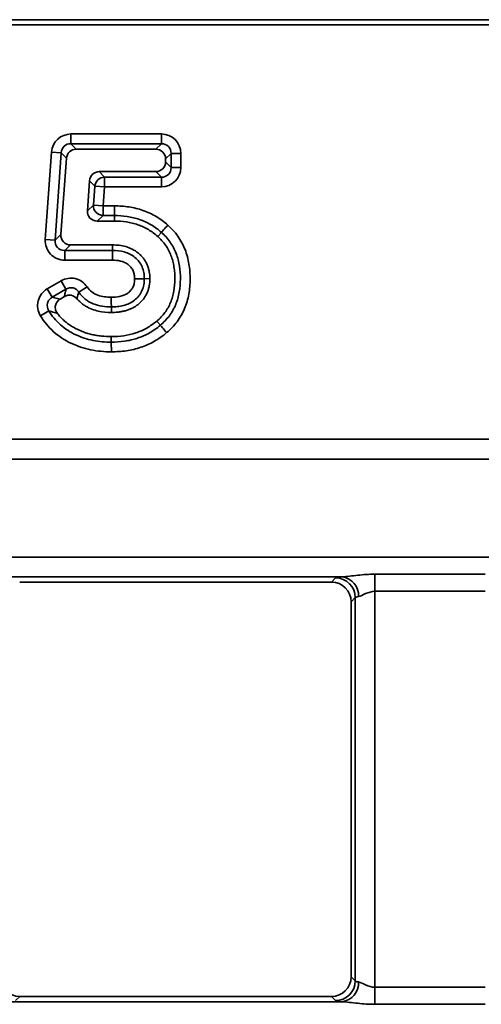
# Model space of a CAD drawing. Units: millimetres. Extents: x 90 to 4194, y 29 to 1753.
# Drawn here: x 3339 to 3363, y 701 to 751 of the extents above; entities that cross this region are included whole.
import ezdxf

# ---------------------------------------------------------------- set-up
doc = ezdxf.new("R2010")
doc.units = ezdxf.units.MM
doc.header["$LTSCALE"] = 6

msp = doc.modelspace()

# ---------------------------------------------------------------- linework, layer by layer
at = {"color": 7, "linetype": 'Continuous', "lineweight": 35}
for p, q in [((3467.293, 750.689), (2969.293, 750.689)), ((3467.031, 750.427), (3100.156, 750.427)), ((3341.939, 744.405), (3341.939, 744.897)), ((3341.939, 744.897), (3346.52, 744.897)), ((3346.52, 744.405), (3346.52, 744.897)), ((3340.639, 739.558), (3340.957, 743.983)), ((3341.448, 743.948), (3340.957, 743.983)), ((3341.939, 744.405), (3342.2, 744.125)), ((3346.52, 744.405), (3341.939, 744.405)), ((3346.24, 744.125), (3342.2, 744.125)), ((3346.24, 744.125), (3346.52, 744.405)), ((3341.448, 743.948), (3341.131, 739.522)), ((3341.709, 743.668), (3341.431, 739.802)), ((3341.709, 743.668), (3341.448, 743.948)), ((3347.012, 743.913), (3346.732, 743.633)), ((3346.732, 743.481), (3346.732, 743.633)), ((3346.732, 743.481), (3347.012, 743.201)), ((3347.012, 743.201), (3347.012, 743.913)), ((3347.012, 743.913), (3347.505, 743.913)), ((3347.505, 743.913), (3347.505, 743.201)), ((3343.373, 742.989), (3343.633, 742.709)), ((3343.373, 742.989), (3346.24, 742.989)), ((3346.52, 742.709), (3346.24, 742.989)), ((3347.012, 743.201), (3347.505, 743.201)), ((3342.773, 741.011), (3342.882, 742.531)), ((3343.142, 742.252), (3342.882, 742.531)), ((3343.633, 742.709), (3346.52, 742.709)), ((3343.633, 742.217), (3343.633, 742.709)), ((3346.52, 742.709), (3346.52, 742.217)), ((3343.074, 741.29), (3343.142, 742.252)), ((3343.633, 742.217), (3343.142, 742.252)), ((3343.633, 742.217), (3343.565, 741.255)), ((3346.52, 742.217), (3343.633, 742.217)), ((3342.773, 741.011), (3343.074, 741.29)), ((3343.565, 741.255), (3343.074, 741.29)), ((3343.565, 741.255), (3344.144, 741.255)), ((3343.565, 741.255), (3343.565, 740.763)), ((3343.565, 740.763), (3343.264, 740.483)), ((3344.14, 740.483), (3343.264, 740.483)), ((3344.141, 740.763), (3343.565, 740.763)), ((3341.131, 739.522), (3340.639, 739.558)), ((3341.131, 739.522), (3341.431, 739.802)), ((3346.337, 739.699), (3346.522, 739.909)), ((3341.922, 739.274), (3341.622, 738.995)), ((3341.622, 738.995), (3344.042, 738.995)), ((3341.622, 738.995), (3341.622, 738.502)), ((3341.922, 739.274), (3344.042, 739.274)), ((3344.042, 738.502), (3341.622, 738.502)), ((3345.937, 737.568), (3345.657, 737.565)), ((3340.738, 737.047), (3341.437, 737.456)), ((3340.738, 737.047), (3340.987, 736.622)), ((3341.686, 737.031), (3340.987, 736.622)), ((3341.437, 737.456), (3341.686, 737.031)), ((3342.756, 737.149), (3342.345, 736.877)), ((3341.612, 736.663), (3341.389, 736.533)), ((3343.986, 735.853), (3343.985, 736.133)), ((3340.393, 735.687), (3340.814, 735.942)), ((3346.287, 735.419), (3346.468, 735.205)), ((3343.981, 734.63), (3343.984, 734.35)), ((3343.99, 733.858), (3343.984, 734.35)), ((2969.555, 729.427), (3467.031, 729.427)), ((2969.558, 729.425), (3467.028, 729.425)), ((3466.979, 728.426), (2969.608, 728.426)), ((2969.608, 723.453), (3466.979, 723.453)), ((3357.344, 722.587), (3362.922, 722.587)), ((3357.344, 722.587), (3357.344, 721.721)), ((3355.677, 722.454), (3338.799, 722.454)), ((3339.342, 722.189), (3355.134, 722.189)), ((3355.134, 722.189), (3355.347, 722.402)), ((3362.922, 721.721), (3357.344, 721.721)), ((3357.344, 721.721), (3357.344, 701.658)), ((3356.345, 721.403), (3356.133, 721.191)), ((3356.133, 721.191), (3356.133, 702.188)), ((3356.345, 701.976), (3356.345, 721.403)), ((3356.133, 702.188), (3356.345, 701.976)), ((3357.344, 700.792), (3357.344, 701.658)), ((3357.344, 701.658), (3362.922, 701.658)), ((3339.342, 701.189), (3339.129, 700.977)), ((3339.342, 701.189), (3355.134, 701.189)), ((3355.347, 700.977), (3355.134, 701.189)), ((3338.799, 700.925), (3355.677, 700.925)), ((3362.922, 700.792), (3357.344, 700.792))]:
    msp.add_line(p, q, dxfattribs=at)
at = {"color": 7, "linetype": 'Continuous', "lineweight": 35, "flags": 128}
for points in [[(3344.14, 740.483), (3344.14, 740.589), (3344.141, 740.695), (3344.141, 740.763)], [(3344.042, 739.274), (3344.042, 739.098), (3344.042, 738.995)], [(3344.042, 738.995), (3344.042, 738.972), (3344.042, 738.935), (3344.042, 738.885), (3344.042, 738.824), (3344.042, 738.752), (3344.042, 738.673), (3344.042, 738.589), (3344.042, 738.502)]]:
    msp.add_lwpolyline(points, dxfattribs=at)
at = {"color": 7, "linetype": 'Continuous', "lineweight": 35}
for centre, radius, start, end in [((3343.65, 742.199), 0.51, 91.8328, 174.0956), ((3343.584, 741.274), 0.511, 178.1095, 267.8189), ((3344.49, 811.589), 74.034, 270.52266, 270.90374), ((3355.344, 721.4), 1.002, 0.1836, 89.8164), ((3355.551, 721.502), 0.961, 357.2338, 82.4741), ((3355.344, 701.979), 1.002, 270.1836, 359.8164), ((3355.551, 701.877), 0.961, 277.5259, 2.7662)]:
    msp.add_arc(centre, radius, start, end, dxfattribs=at)
for centre, major_axis, ratio, start_param, end_param in [((3341.968, 743.882), (-0.701, 0.753), 0.972191, 5.547675, 7.018696), ((3346.489, 743.882), (0.729, 0.729), 0.970288, 5.512866, 7.053504), ((3341.968, 743.882), (-0.37, 0.397), 0.921644, 5.547675, 7.018696), ((3342.214, 743.617), (-0.35, 0.376), 0.972191, 5.547675, 7.018696), ((3346.225, 743.617), (0.364, 0.364), 0.970288, 5.512866, 7.053504), ((3346.489, 743.882), (0.386, 0.386), 0.916626, 5.512866, 7.053504), ((3346.225, 743.497), (0.364, -0.364), 0.970288, 5.512866, 7.053504), ((3343.387, 742.481), (-0.351, 0.376), 0.972176, 5.547376, 7.018994), ((3346.489, 743.232), (0.386, -0.386), 0.916626, 5.512866, 7.053504), ((3346.489, 743.232), (0.729, -0.729), 0.970288, 5.512866, 7.053504), ((3343.281, 740.991), (-0.378, -0.352), 0.968124, 5.478428, 7.087942), ((3341.655, 739.518), (-0.756, -0.704), 0.968104, 5.478131, 7.08824), ((3341.655, 739.518), (0.402, 0.374), 0.910921, 2.336538, 3.946647), ((3341.939, 739.782), (-0.378, -0.352), 0.968104, 5.478131, 7.08824), ((3355.132, 721.188), (-0.709, -0.709), 0.997265, 2.357564, 3.925621), ((3357.344, 722.396), (2, 0), 0.052408, 2.556429, 3.089233), ((3357.344, 721.398), (1, 0), 0.104816, 2.556429, 3.089233), ((3339.344, 702.191), (0.709, 0.709), 0.997265, 2.357564, 3.925621), ((3355.132, 702.191), (0.709, -0.709), 0.997265, 5.499157, 7.067214), ((3357.344, 701.981), (1, 0), 0.104816, 3.193953, 3.726756), ((3357.344, 700.983), (2, 0), 0.052408, 3.193953, 3.726756)]:
    msp.add_ellipse(centre, major_axis=major_axis, ratio=ratio, start_param=start_param, end_param=end_param, dxfattribs=at)
for points, knots in [([(3344.141, 740.763), (3344.141, 740.783), (3344.142, 740.844), (3344.143, 741.024), (3344.143, 741.14), (3344.144, 741.255)], [0, 0, 0, 0, 0.5, 0.5, 1, 1, 1, 1]), ([(3344.144, 741.255), (3344.39, 741.253), (3344.636, 741.238), (3345.119, 741.164), (3345.356, 741.106), (3345.82, 740.943), (3346.043, 740.839), (3346.466, 740.591), (3346.665, 740.443), (3346.848, 740.278)], [0, 0, 0, 0, 0.25, 0.25, 0.5, 0.5, 0.75, 0.75, 1, 1, 1, 1]), ([(3346.337, 739.699), (3346.336, 739.7), (3346.335, 739.701), (3346.335, 739.701), (3346.187, 739.834), (3346.029, 739.952), (3345.777, 740.099), (3345.689, 740.145), (3345.507, 740.229), (3345.417, 740.267), (3345.233, 740.331), (3345.137, 740.358), (3344.943, 740.406), (3344.846, 740.425), (3344.552, 740.469), (3344.348, 740.481), (3344.14, 740.483)], [-0.001087, -0.001087, -0.001087, -0.001087, 0, 0, 0, 0.25, 0.25, 0.375, 0.375, 0.5, 0.5, 0.625, 0.625, 0.75, 0.75, 0.999218, 0.999218, 0.999218, 0.999218]), ([(3346.522, 739.909), (3346.361, 740.054), (3346.186, 740.185), (3345.813, 740.402), (3345.616, 740.494), (3345.208, 740.635), (3344.999, 740.685), (3344.574, 740.748), (3344.358, 740.761), (3344.141, 740.763)], [0, 0, 0, 0, 0.25, 0.25, 0.5, 0.5, 0.75, 0.75, 1, 1, 1, 1]), ([(3346.522, 739.909), (3346.536, 739.924), (3346.576, 739.97), (3346.695, 740.104), (3346.772, 740.191), (3346.848, 740.278)], [0, 0, 0, 0, 0.5, 0.5, 1, 1, 1, 1]), ([(3346.848, 740.278), (3347.042, 740.108), (3347.213, 739.921), (3347.505, 739.507), (3347.627, 739.277), (3347.812, 738.804), (3347.876, 738.558), (3347.96, 738.055), (3347.978, 737.798), (3347.974, 737.284), (3347.955, 737.03), (3347.864, 736.53), (3347.79, 736.28), (3347.593, 735.811), (3347.468, 735.591), (3347.163, 735.181), (3346.983, 734.994), (3346.785, 734.829)], [0, 0, 0, 0, 0.125, 0.125, 0.25, 0.25, 0.375, 0.375, 0.5, 0.5, 0.625, 0.625, 0.75, 0.75, 0.875, 0.875, 1, 1, 1, 1]), ([(3346.287, 735.419), (3346.288, 735.42), (3346.288, 735.42), (3346.289, 735.42), (3346.442, 735.548), (3346.58, 735.692), (3346.754, 735.926), (3346.808, 736.009), (3346.905, 736.18), (3346.948, 736.268), (3347.023, 736.449), (3347.056, 736.544), (3347.112, 736.738), (3347.135, 736.834), (3347.187, 737.128), (3347.202, 737.337), (3347.204, 737.651), (3347.202, 737.754), (3347.187, 737.957), (3347.175, 738.058), (3347.143, 738.261), (3347.122, 738.362), (3347.072, 738.555), (3347.043, 738.65), (3346.937, 738.927), (3346.845, 739.103), (3346.622, 739.421), (3346.489, 739.567), (3346.339, 739.698), (3346.338, 739.698), (3346.337, 739.699), (3346.337, 739.699)], [-0.000352, -0.000352, -0.000352, -0.000352, 0, 0, 0, 0.125, 0.125, 0.1875, 0.1875, 0.25, 0.25, 0.3125, 0.3125, 0.375, 0.375, 0.5, 0.5, 0.5625, 0.5625, 0.625, 0.625, 0.6875, 0.6875, 0.75, 0.75, 0.875, 0.875, 1, 1, 1, 1.000543, 1.000543, 1.000543, 1.000543]), ([(3346.468, 735.205), (3346.638, 735.348), (3346.793, 735.509), (3347.056, 735.863), (3347.163, 736.054), (3347.329, 736.459), (3347.391, 736.674), (3347.466, 737.106), (3347.482, 737.326), (3347.485, 737.768), (3347.47, 737.989), (3347.4, 738.424), (3347.347, 738.636), (3347.191, 739.045), (3347.087, 739.244), (3346.837, 739.602), (3346.689, 739.763), (3346.522, 739.909)], [0, 0, 0, 0, 0.125, 0.125, 0.25, 0.25, 0.375, 0.375, 0.5, 0.5, 0.625, 0.625, 0.75, 0.75, 0.875, 0.875, 1, 1, 1, 1]), ([(3344.042, 739.274), (3344.26, 739.275), (3344.488, 739.252), (3344.825, 739.157), (3344.937, 739.115), (3345.154, 739.005), (3345.259, 738.936), (3345.401, 738.819), (3345.446, 738.776), (3345.509, 738.712), (3345.529, 738.69), (3345.569, 738.645), (3345.589, 738.621), (3345.628, 738.571), (3345.648, 738.543), (3345.684, 738.489), (3345.701, 738.462), (3345.748, 738.381), (3345.776, 738.326), (3345.825, 738.21), (3345.846, 738.152), (3345.88, 738.038), (3345.895, 737.979), (3345.93, 737.793), (3345.936, 737.676), (3345.937, 737.568)], [0.0003361, 0.0003361, 0.0003361, 0.0003361, 0.25, 0.25, 0.375, 0.375, 0.5, 0.5, 0.5625, 0.5625, 0.59375, 0.59375, 0.625, 0.625, 0.65625, 0.65625, 0.6875, 0.6875, 0.75, 0.75, 0.8125, 0.8125, 0.875, 0.875, 0.999658, 0.999658, 0.999658, 0.999658]), ([(3344.042, 738.995), (3344.246, 738.996), (3344.446, 738.974), (3344.835, 738.863), (3345.021, 738.771), (3345.256, 738.576), (3345.326, 738.503), (3345.45, 738.344), (3345.502, 738.254), (3345.582, 738.068), (3345.612, 737.97), (3345.65, 737.769), (3345.656, 737.667), (3345.657, 737.565)], [0, 0, 0, 0, 0.25, 0.25, 0.5, 0.5, 0.625, 0.625, 0.75, 0.75, 0.875, 0.875, 1, 1, 1, 1]), ([(3345.165, 737.559), (3345.164, 737.629), (3345.161, 737.698), (3345.137, 737.836), (3345.117, 737.903), (3345.062, 738.031), (3345.025, 738.092), (3344.936, 738.197), (3344.886, 738.245), (3344.719, 738.372), (3344.589, 738.425), (3344.32, 738.491), (3344.181, 738.503), (3344.042, 738.502)], [0, 0, 0, 0, 0.125, 0.125, 0.25, 0.25, 0.375, 0.375, 0.5, 0.5, 0.75, 0.75, 1, 1, 1, 1]), ([(3341.437, 737.456), (3341.654, 737.582), (3341.916, 737.623), (3342.279, 737.539), (3342.395, 737.487), (3342.599, 737.344), (3342.686, 737.254), (3342.756, 737.149)], [0, 0, 0, 0, 0.5, 0.5, 0.75, 0.75, 1, 1, 1, 1]), ([(3343.983, 736.625), (3344.126, 736.627), (3344.267, 736.636), (3344.545, 736.694), (3344.682, 736.742), (3344.861, 736.861), (3344.916, 736.907), (3345.011, 737.013), (3345.05, 737.075), (3345.112, 737.204), (3345.132, 737.274), (3345.159, 737.415), (3345.166, 737.486), (3345.165, 737.559)], [0, 0, 0, 0, 0.25, 0.25, 0.5, 0.5, 0.625, 0.625, 0.75, 0.75, 0.875, 0.875, 1, 1, 1, 1]), ([(3345.657, 737.565), (3345.659, 737.461), (3345.649, 737.356), (3345.61, 737.152), (3345.581, 737.05), (3345.496, 736.861), (3345.442, 736.771), (3345.314, 736.606), (3345.239, 736.535), (3344.993, 736.343), (3344.8, 736.256), (3344.499, 736.179), (3344.397, 736.161), (3344.192, 736.138), (3344.089, 736.134), (3343.985, 736.133)], [0, 0, 0, 0, 0.125, 0.125, 0.25, 0.25, 0.375, 0.375, 0.5, 0.5, 0.75, 0.75, 0.875, 0.875, 1, 1, 1, 1]), ([(3345.937, 737.568), (3345.939, 737.445), (3345.927, 737.322), (3345.893, 737.142), (3345.879, 737.083), (3345.852, 736.994), (3345.842, 736.964), (3345.82, 736.902), (3345.807, 736.871), (3345.78, 736.81), (3345.766, 736.781), (3345.736, 736.726), (3345.721, 736.699), (3345.674, 736.619), (3345.637, 736.564), (3345.555, 736.461), (3345.51, 736.412), (3345.419, 736.323), (3345.372, 736.283), (3345.272, 736.206), (3345.219, 736.17), (3345.111, 736.106), (3345.057, 736.077), (3344.946, 736.026), (3344.89, 736.003), (3344.775, 735.963), (3344.715, 735.945), (3344.602, 735.917), (3344.547, 735.905), (3344.434, 735.885), (3344.375, 735.877), (3344.204, 735.858), (3344.094, 735.855), (3343.989, 735.853), (3343.988, 735.853), (3343.987, 735.853), (3343.986, 735.853)], [0, 0, 0, 0, 0.125, 0.125, 0.1875, 0.1875, 0.21875, 0.21875, 0.25, 0.25, 0.28125, 0.28125, 0.3125, 0.3125, 0.375, 0.375, 0.4375, 0.4375, 0.5, 0.5, 0.5625, 0.5625, 0.625, 0.625, 0.6875, 0.6875, 0.75, 0.75, 0.8125, 0.8125, 0.875, 0.875, 1, 1, 1, 1.001339, 1.001339, 1.001339, 1.001339]), ([(3340.393, 735.687), (3340.325, 735.8), (3340.28, 735.925), (3340.241, 736.181), (3340.247, 736.314), (3340.311, 736.566), (3340.369, 736.686), (3340.526, 736.893), (3340.625, 736.98), (3340.738, 737.047)], [0, 0, 0, 0, 0.25, 0.25, 0.5, 0.5, 0.75, 0.75, 1, 1, 1, 1]), ([(3341.612, 736.663), (3341.612, 736.667), (3341.613, 736.67), (3341.614, 736.674), (3341.627, 736.754), (3341.643, 736.834), (3341.66, 736.916), (3341.668, 736.954), (3341.677, 736.992), (3341.686, 737.031)], [0, 0, 0, 0, 0.000050684, 0.000050684, 0.000050684, 0.001127918, 0.001127918, 0.001127918, 0.001630552, 0.001630552, 0.001630552, 0.001630552]), ([(3342.345, 736.877), (3342.312, 736.931), (3342.269, 736.977), (3342.168, 737.052), (3342.11, 737.079), (3341.925, 737.122), (3341.793, 737.097), (3341.686, 737.031)], [0, 0, 0, 0, 0.25, 0.25, 0.5, 0.5, 1, 1, 1, 1]), ([(3342.756, 737.149), (3342.821, 737.051), (3342.899, 736.966), (3343.085, 736.821), (3343.189, 736.77), (3343.518, 736.649), (3343.75, 736.627), (3343.983, 736.625)], [0, 0, 0, 0, 0.25, 0.25, 0.5, 0.5, 1, 1, 1, 1]), ([(3340.987, 736.622), (3340.929, 736.59), (3340.878, 736.548), (3340.796, 736.445), (3340.765, 736.384), (3340.716, 736.193), (3340.743, 736.053), (3340.814, 735.942)], [0, 0, 0, 0, 0.25, 0.25, 0.5, 0.5, 1, 1, 1, 1]), ([(3340.987, 736.622), (3341.029, 736.611), (3341.071, 736.601), (3341.114, 736.591), (3341.203, 736.57), (3341.295, 736.551), (3341.389, 736.533)], [0.000425803, 0.000425803, 0.000425803, 0.000425803, 0.000956799, 0.000956799, 0.000956799, 0.002065139, 0.002065139, 0.002065139, 0.002065139]), ([(3341.389, 736.533), (3341.328, 736.497), (3341.275, 736.449), (3341.194, 736.335), (3341.165, 736.269), (3341.139, 736.132), (3341.141, 736.06), (3341.175, 735.924), (3341.206, 735.86), (3341.249, 735.805)], [0, 0, 0, 0, 0.25, 0.25, 0.5, 0.5, 0.75, 0.75, 1, 1, 1, 1]), ([(3342.237, 736.555), (3342.163, 736.644), (3342.059, 736.704), (3341.83, 736.744), (3341.712, 736.722), (3341.612, 736.663)], [0, 0, 0, 0, 0.5, 0.5, 1, 1, 1, 1]), ([(3342.345, 736.877), (3342.333, 736.844), (3342.32, 736.811), (3342.309, 736.778), (3342.283, 736.704), (3342.259, 736.629), (3342.237, 736.555)], [0.000422922, 0.000422922, 0.000422922, 0.000422922, 0.000922896, 0.000922896, 0.000922896, 0.002045802, 0.002045802, 0.002045802, 0.002045802]), ([(3343.986, 735.853), (3343.985, 735.853), (3343.984, 735.853), (3343.983, 735.853), (3343.772, 735.854), (3343.55, 735.87), (3343.214, 735.944), (3343.102, 735.977), (3342.885, 736.062), (3342.778, 736.112), (3342.621, 736.208), (3342.569, 736.244), (3342.472, 736.319), (3342.426, 736.359), (3342.331, 736.449), (3342.283, 736.501), (3342.237, 736.555)], [-0.0013258, -0.0013258, -0.0013258, -0.0013258, 0, 0, 0, 0.25, 0.25, 0.375, 0.375, 0.5, 0.5, 0.5625, 0.5625, 0.625, 0.625, 0.698214, 0.698214, 0.698214, 0.698214]), ([(3343.985, 736.133), (3343.828, 736.134), (3343.67, 736.143), (3343.362, 736.192), (3343.21, 736.233), (3342.919, 736.351), (3342.781, 736.429), (3342.537, 736.629), (3342.433, 736.745), (3342.345, 736.877)], [0, 0, 0, 0, 0.25, 0.25, 0.5, 0.5, 0.75, 0.75, 1, 1, 1, 1]), ([(3343.985, 736.133), (3343.985, 736.153), (3343.985, 736.214), (3343.984, 736.394), (3343.983, 736.51), (3343.983, 736.625)], [0, 0, 0, 0, 0.5, 0.5, 1, 1, 1, 1]), ([(3343.99, 733.858), (3343.813, 733.856), (3343.637, 733.866), (3343.285, 733.9), (3343.109, 733.923), (3342.766, 733.996), (3342.597, 734.041), (3342.264, 734.152), (3342.099, 734.219), (3341.781, 734.372), (3341.628, 734.457), (3341.335, 734.649), (3341.194, 734.757), (3340.93, 734.993), (3340.81, 735.121), (3340.588, 735.393), (3340.485, 735.535), (3340.393, 735.687)], [0, 0, 0, 0, 0.125, 0.125, 0.25, 0.25, 0.375, 0.375, 0.5, 0.5, 0.625, 0.625, 0.75, 0.75, 0.875, 0.875, 1, 1, 1, 1]), ([(3341.249, 735.805), (3341.148, 735.833), (3341.048, 735.863), (3340.952, 735.895), (3340.905, 735.91), (3340.86, 735.926), (3340.814, 735.942)], [0, 0, 0, 0, 0.001116295, 0.001116295, 0.001116295, 0.001651086, 0.001651086, 0.001651086, 0.001651086]), ([(3340.814, 735.942), (3340.895, 735.808), (3340.986, 735.683), (3341.181, 735.445), (3341.288, 735.333), (3341.638, 735.023), (3341.9, 734.859), (3342.32, 734.66), (3342.465, 734.602), (3342.759, 734.508), (3342.908, 734.469), (3343.21, 734.406), (3343.364, 734.387), (3343.673, 734.357), (3343.828, 734.348), (3343.984, 734.35)], [0, 0, 0, 0, 0.125, 0.125, 0.25, 0.25, 0.5, 0.5, 0.625, 0.625, 0.75, 0.75, 0.875, 0.875, 1, 1, 1, 1]), ([(3341.249, 735.805), (3341.274, 735.774), (3341.298, 735.743), (3341.376, 735.651), (3341.429, 735.592), (3341.542, 735.481), (3341.603, 735.427), (3341.728, 735.324), (3341.791, 735.276), (3341.924, 735.185), (3341.993, 735.142), (3342.207, 735.021), (3342.359, 734.948), (3342.588, 734.858), (3342.664, 734.831), (3342.782, 734.795), (3342.822, 734.784), (3342.904, 734.762), (3342.946, 734.751), (3343.028, 734.731), (3343.068, 734.721), (3343.148, 734.705), (3343.187, 734.697), (3343.307, 734.677), (3343.393, 734.667), (3343.649, 734.639), (3343.817, 734.628), (3343.98, 734.63), (3343.98, 734.63), (3343.981, 734.63), (3343.981, 734.63)], [0.2200361, 0.2200361, 0.2200361, 0.2200361, 0.25, 0.25, 0.3125, 0.3125, 0.375, 0.375, 0.4375, 0.4375, 0.5, 0.5, 0.625, 0.625, 0.6875, 0.6875, 0.71875, 0.71875, 0.75, 0.75, 0.78125, 0.78125, 0.8125, 0.8125, 0.875, 0.875, 1, 1, 1, 1.0002359, 1.0002359, 1.0002359, 1.0002359]), ([(3343.981, 734.63), (3344.198, 734.632), (3344.411, 734.645), (3344.823, 734.703), (3345.022, 734.75), (3345.318, 734.849), (3345.415, 734.886), (3345.603, 734.968), (3345.694, 735.013), (3345.959, 735.164), (3346.128, 735.283), (3346.286, 735.418), (3346.286, 735.419), (3346.287, 735.419), (3346.287, 735.419)], [0, 0, 0, 0, 0.25, 0.25, 0.5, 0.5, 0.625, 0.625, 0.75, 0.75, 1, 1, 1, 1.000675, 1.000675, 1.000675, 1.000675]), ([(3343.984, 734.35), (3344.208, 734.352), (3344.433, 734.365), (3344.878, 734.428), (3345.096, 734.479), (3345.516, 734.62), (3345.721, 734.707), (3346.114, 734.929), (3346.296, 735.059), (3346.468, 735.205)], [0, 0, 0, 0, 0.25, 0.25, 0.5, 0.5, 0.75, 0.75, 1, 1, 1, 1]), ([(3346.468, 735.205), (3346.481, 735.19), (3346.52, 735.143), (3346.636, 735.006), (3346.71, 734.917), (3346.785, 734.829)], [0, 0, 0, 0, 0.5, 0.5, 1, 1, 1, 1]), ([(3346.785, 734.829), (3346.592, 734.664), (3346.386, 734.518), (3345.945, 734.268), (3345.714, 734.168), (3345.241, 734.008), (3344.997, 733.949), (3344.495, 733.875), (3344.243, 733.86), (3343.99, 733.858)], [0, 0, 0, 0, 0.25, 0.25, 0.5, 0.5, 0.75, 0.75, 1, 1, 1, 1]), ([(3355.677, 722.454), (3355.795, 722.459), (3355.923, 722.473), (3356.192, 722.504), (3356.332, 722.521), (3356.757, 722.566), (3357.05, 722.587), (3357.344, 722.587)], [0, 0, 0, 0, 0.25, 0.25, 0.5, 0.5, 1, 1, 1, 1]), ([(3357.344, 721.721), (3357.171, 721.721), (3357.008, 721.665), (3356.729, 721.541), (3356.606, 721.471), (3356.51, 721.456)], [0, 0, 0, 0, 0.5, 0.5, 1, 1, 1, 1]), ([(3356.51, 701.923), (3356.606, 701.908), (3356.728, 701.838), (3357.007, 701.715), (3357.171, 701.658), (3357.344, 701.658)], [0, 0, 0, 0, 0.5, 0.5, 1, 1, 1, 1]), ([(3357.344, 700.792), (3357.05, 700.792), (3356.757, 700.812), (3356.332, 700.857), (3356.193, 700.874), (3355.923, 700.906), (3355.795, 700.92), (3355.677, 700.925)], [0, 0, 0, 0, 0.5, 0.5, 0.75, 0.75, 1, 1, 1, 1])]:
    msp.add_open_spline(points, degree=3, knots=knots, dxfattribs=at)

doc.saveas('drawing.dxf')
